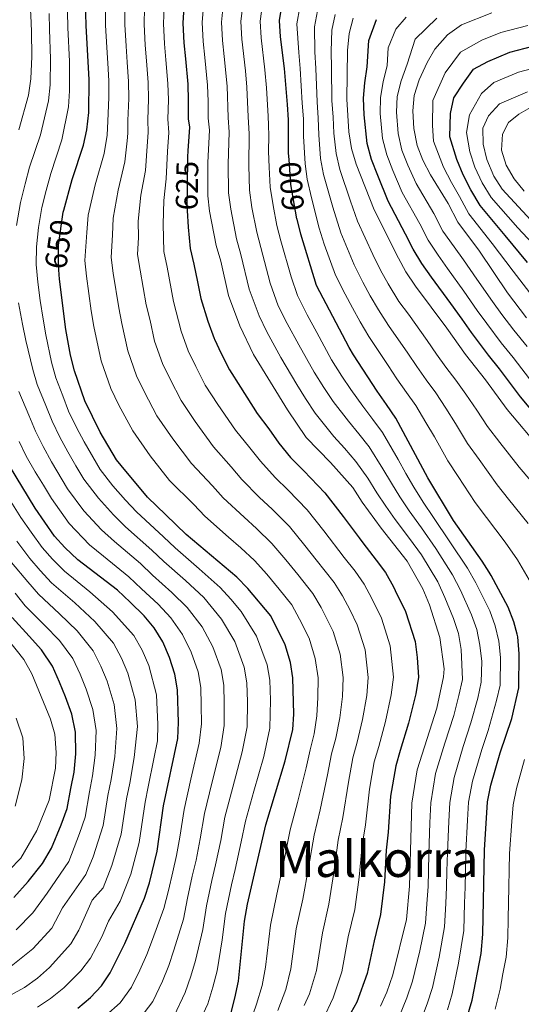
# Model space of a CAD drawing. Units: metres. Extents: x 599847 to 606690, y 4780057 to 4784790.
# Drawn here: x 600530 to 600690, y 4783876 to 4784192 of the extents above; entities that cross this region are included whole.
import ezdxf
from ezdxf.enums import TextEntityAlignment as Align

# ---------------------------------------------------------------- set-up
doc = ezdxf.new("R2010")
doc.units = ezdxf.units.M
doc.header["$MEASUREMENT"] = 0
doc.linetypes.add('DGN Style 5', pattern=[59.73758, 25.60182, -34.13576])
for name, color, linetype, lineweight in [('Nivel 22', 7, 'Continuous', 0), ('Nivel 4', 7, 'Continuous', 0), ('Nivel 41', 7, 'Continuous', 0), ('Nivel 45', 7, 'Continuous', 0), ('Nivel 5', 7, 'Continuous', 0)]:
    doc.layers.add(name, color=color, linetype=linetype, lineweight=lineweight)
doc.styles.add('Style-Helvetica-Narrow-Oblique', font='txt')
doc.styles.add('Style-Times New Roman', font='txt')

msp = doc.modelspace()

# ---------------------------------------------------------------- linework, layer by layer
at = {"layer": 'Nivel 22', "color": 30, "linetype": 'DGN Style 5', "lineweight": 30, "flags": 128}
for points, elevation in [([(600583.47, 4784149.61), (600583.35, 4784147.61), (600583.17, 4784137.87), (600583.07, 4784131.89), (600583.19, 4784130.4)], 625), ([(600618.44, 4784127.78), (600616.52, 4784138.82), (600615.89, 4784146.83)], 600), ([(600542.07, 4784111.4), (600541.91, 4784113.39), (600541.97, 4784119.31), (600543.49, 4784129.92), (600543.66, 4784130.55)], 650)]:
    msp.add_lwpolyline(points, dxfattribs=dict(at, elevation=elevation))
at = {"layer": 'Nivel 4', "color": 30, "linetype": 'Continuous', "lineweight": 30, "flags": 128}
for points, elevation in [([(600642.47, 4784251.74), (600636.48, 4784247.33), (600632.19, 4784244.75), (600627.07, 4784241.92), (600620.49, 4784238.35), (600615.52, 4784236.05), (600609.91, 4784233.22), (600605.61, 4784230.66), (600599.8, 4784227.58), (600595.24, 4784224.89), (600591.03, 4784222.04), (600587.18, 4784218.07), (600583.5, 4784211.36), (600582.21, 4784206.34), (600582.03, 4784201.05), (600582.16, 4784195.76), (600581.81, 4784190.57), (600582.17, 4784184.25), (600582.65, 4784179.14), (600583.39, 4784170.92), (600583.56, 4784165.68), (600583.49, 4784159.88), (600583.93, 4784157.16), (600583.47, 4784149.61)], 625), ([(600543.66, 4784130.55), (600546.35, 4784140.4), (600549.94, 4784151.44), (600551.05, 4784156.31), (600551.65, 4784161.88), (600551.8, 4784172.37), (600550.81, 4784189.74), (600550.43, 4784205.31)], 650), ([(600615.89, 4784146.83), (600615.74, 4784148.81), (600615.75, 4784159.5), (600615.4, 4784164.49), (600614.45, 4784175.96), (600613.11, 4784186.16), (600612.82, 4784191.4), (600613.64, 4784196.79)], 600), ([(600695.02, 4784064.8), (600690.15, 4784070.62), (600683.38, 4784079.66), (600679.87, 4784084), (600674.43, 4784091.24), (600671.38, 4784095.53), (600667.73, 4784100.6), (600661.55, 4784108.99), (600658.53, 4784113.39), (600655.72, 4784118.01), (600653.26, 4784122.86), (600647.69, 4784133.44), (600644.34, 4784141.61), (600642.34, 4784146.74), (600640.92, 4784151.94), (600639.96, 4784161.09), (600639.81, 4784166.42), (600640.25, 4784171.43), (600640.94, 4784176.55), (600641.46, 4784184.92), (600643.89, 4784191.73)], 575), ([(600692.4, 4784113.79), (600685.17, 4784122.35), (600677.14, 4784131.99), (600674.2, 4784137.07), (600671.77, 4784141.86), (600669.67, 4784146.81), (600667.51, 4784154.06), (600667.7, 4784161.56), (600668.71, 4784166.56), (600671.81, 4784171.26), (600675.06, 4784175.73), (600679.64, 4784178.26), (600686.66, 4784181.18), (600694.05, 4784183.14)], 550), ([(600583.19, 4784130.4), (600583.59, 4784125.06), (600584.13, 4784118.22), (600585.37, 4784113.23), (600586.54, 4784107.56), (600587.65, 4784102.17), (600589.81, 4784094.88), (600591.84, 4784089.37), (600591.96, 4784089.12), (600594.16, 4784084.55), (600596.77, 4784079.29), (600600.3, 4784073.73), (600605.72, 4784065.34), (600609.37, 4784060.37), (600612.64, 4784055.82), (600616.4, 4784051.15), (600620.63, 4784046.93), (600627.34, 4784039.86), (600633.2, 4784032.2), (600638.35, 4784025.34), (600639.52, 4784023.77), (600643.88, 4784018.27), (600646.87, 4784014.22), (600649.4, 4784009.64), (600649.98, 4784008.47), (600653.23, 4784001.79), (600656.3, 4783992.11), (600657.01, 4783986.96), (600657.41, 4783980.73), (600656.51, 4783975.36), (600654.17, 4783965.88), (600651.56, 4783957.11), (600650.09, 4783952.28), (600648.47, 4783942.51), (600647.67, 4783930.95), (600647.09, 4783925.19), (600646.47, 4783915.05), (600645.27, 4783904.56), (600643.22, 4783896.09), (600640.97, 4783885.62), (600637.61, 4783876.42), (600632.85, 4783867.85)], 625), ([(600671.74, 4783867.26), (600674.64, 4783877.09), (600677.51, 4783891.97), (600678.03, 4783898.26), (600678.56, 4783925.21), (600679.58, 4783940.65), (600680.65, 4783946.03), (600683.6, 4783956.44), (600687.34, 4783967.46), (600689.59, 4783977.28), (600689.75, 4783988.17), (600689.24, 4783993.62), (600689.01, 4783994.5), (600687.95, 4783998.46), (600686.16, 4784003.17), (600680.74, 4784013.31), (600680.07, 4784014.39), (600677.85, 4784017.94), (600668.6, 4784031), (600660.45, 4784044.66), (600650.14, 4784063.83), (600647.16, 4784068.13), (600644.12, 4784072.5), (600636.6, 4784084.15), (600635.13, 4784086.42), (600624.75, 4784106.4), (600619.64, 4784122.83), (600618.45, 4784127.69), (600618.44, 4784127.78)], 600), ([(600597.11, 4783872.26), (600598.56, 4783877.68), (600599.68, 4783883.1), (600601.58, 4783902.41), (600602.57, 4783907.81), (600608.49, 4783933.26), (600614.66, 4783953.82), (600617.06, 4783963.85), (600617.47, 4783968.83), (600617.12, 4783980.44), (600616.33, 4783985.38), (600614.63, 4783991.1), (600610.01, 4784000.34), (600602.63, 4784009.16), (600599.13, 4784012.74), (600582.91, 4784026.49), (600576.42, 4784032.74), (600570.5, 4784038.46), (600562.07, 4784048.61), (600560.53, 4784050.47), (600555.35, 4784059.33), (600550.43, 4784069.33), (600547.08, 4784079.02), (600545.77, 4784084.03), (600544.29, 4784092.28), (600542.31, 4784108.4), (600542.07, 4784111.4)], 650), ([(600548.16, 4783874.48), (600552.22, 4783877.93), (600555.76, 4783881.66), (600558.5, 4783885.84), (600563.18, 4783895.25), (600569.57, 4783909.77), (600571.14, 4783914.69), (600573.57, 4783924.9), (600575.65, 4783939.41), (600580.2, 4783961), (600580.49, 4783966.12), (600580.16, 4783976.57), (600579.31, 4783981.67), (600577.55, 4783987), (600575.45, 4783991.98), (600572.68, 4783996.5), (600569.46, 4784000.32), (600564.99, 4784004.72), (600560.85, 4784008.65), (600548.11, 4784018.36), (600544.01, 4784022.24), (600540.68, 4784025.97), (600534.45, 4784034.87), (600526.23, 4784048.54)], 675), ([(600527.67, 4783910), (600532.24, 4783915.1), (600536.77, 4783920.93), (600539.75, 4783925.84), (600542.79, 4783933.33), (600544.72, 4783938.5), (600545.9, 4783945), (600546.97, 4783950.25), (600547.46, 4783956.06), (600547.37, 4783962.99), (600546.21, 4783968.76), (600544.2, 4783974.35), (600542.27, 4783979.03), (600539.99, 4783984.2), (600536.54, 4783989.42), (600532.56, 4783993.82), (600527.11, 4783999.87)], 700)]:
    msp.add_lwpolyline(points, dxfattribs=dict(at, elevation=elevation))
at = {"layer": 'Nivel 5', "color": 30, "linetype": 'Continuous', "lineweight": 0, "flags": 128}
for points, elevation in [([(600529.23, 4784156.34), (600532.29, 4784167.47), (600533.07, 4784172.69), (600533.37, 4784179.88), (600533.26, 4784187.84), (600533.13, 4784193.11), (600532.36, 4784204.07), (600531.78, 4784211.21), (600530.6, 4784219.91), (600530.48, 4784226.5), (600531.89, 4784231.48), (600534.95, 4784237.78), (600539.9, 4784244.27), (600545.83, 4784250.56), (600549.66, 4784254.05)], 665), ([(600603.32, 4783869.53), (600605.42, 4783875.72), (600607.27, 4783881.76), (600608.33, 4783887.58), (600609.91, 4783901.15), (600612.02, 4783911.05), (600614.07, 4783920.94), (600616.21, 4783931.65), (600618.63, 4783940.46), (600621.42, 4783951.56), (600622.68, 4783957.4), (600623.96, 4783962.5), (600624.81, 4783968.24), (600625.16, 4783974.14), (600625.18, 4783980.5), (600624.32, 4783986.72), (600622.35, 4783993.24), (600619.29, 4783999.3), (600616.78, 4784003.93), (600612.75, 4784008.9), (600608.74, 4784013.77), (600604.77, 4784018.16), (600600.38, 4784022.16), (600596.48, 4784025.59), (600588.85, 4784032.36), (600585.32, 4784036.04), (600577.54, 4784043.83), (600571.35, 4784051.67), (600565.76, 4784059.68), (600561.34, 4784067.96), (600558.71, 4784073.34), (600555.63, 4784082.19), (600553.3, 4784093.24), (600552.47, 4784098.23), (600550.92, 4784109.37), (600550.36, 4784114.35), (600550.99, 4784123.41), (600551.51, 4784128.95), (600553.69, 4784138.7), (600556.59, 4784148.72), (600557.51, 4784154.57), (600557.75, 4784159.07), (600558.09, 4784166.64), (600558.12, 4784172.08), (600557.74, 4784177.71), (600557.42, 4784182.73), (600557.01, 4784189.91), (600556.98, 4784194.95)], 645), ([(600614.85, 4783880.43), (600616.49, 4783887.09), (600618.23, 4783899.88), (600620.33, 4783909.43), (600622.17, 4783919.47), (600623.93, 4783930.03), (600625.89, 4783938.08), (600628.18, 4783949.3), (600629.53, 4783956.12), (600630.86, 4783961.15), (600632.15, 4783967.65), (600632.99, 4783974.44), (600633.23, 4783980.56), (600632.32, 4783988.07), (600630.07, 4783995.38), (600626.18, 4784003.03), (600623.56, 4784007.52), (600618.69, 4784013.62), (600614.86, 4784018.38), (600610.42, 4784023.59), (600605.44, 4784028.35), (600601.46, 4784031.98), (600594.8, 4784038.22), (600591.33, 4784042.12), (600584.59, 4784049.21), (600578.59, 4784057.18), (600573.51, 4784064.59), (600569.55, 4784072.11), (600566.99, 4784077.35), (600564.17, 4784085.36), (600562.31, 4784094.21), (600561.27, 4784099.22), (600559.53, 4784110.34), (600558.8, 4784115.32), (600559.31, 4784122.57), (600559.53, 4784127.98), (600561.04, 4784137), (600563.23, 4784146.01), (600563.97, 4784152.83), (600564.17, 4784155.25), (600564.19, 4784159.27), (600564.46, 4784166.4), (600564.44, 4784171.79), (600563.97, 4784178.07), (600563.61, 4784183.11), (600563.21, 4784190.08), (600563.28, 4784195.15)], 640), ([(600569.88, 4784143.3), (600570.43, 4784151.09), (600570.75, 4784155.46), (600570.62, 4784159.47), (600570.82, 4784166.16), (600570.75, 4784171.5), (600570.2, 4784178.43), (600569.79, 4784183.49), (600569.41, 4784190.24), (600569.57, 4784195.36)], 635), ([(600598.68, 4784059.96), (600593.07, 4784068.22), (600589.01, 4784074.39), (600585.95, 4784080.4), (600583.56, 4784085.36), (600581.27, 4784091.71), (600578.86, 4784101.18), (600576.76, 4784112.27), (600575.69, 4784117.25), (600575.57, 4784126.04), (600575.73, 4784133.59), (600576.52, 4784140.58), (600576.89, 4784149.35), (600577.29, 4784155.44), (600577.05, 4784159.68), (600577.19, 4784165.92), (600577.07, 4784171.21), (600576.43, 4784178.78), (600575.98, 4784183.87), (600575.61, 4784190.41), (600575.87, 4784195.56)], 630), ([(600588.46, 4784195.97), (600588.01, 4784190.74), (600588.36, 4784184.64), (600588.88, 4784179.5), (600589.71, 4784170.63), (600589.93, 4784165.44), (600589.92, 4784160.08), (600590.39, 4784156.22), (600589.81, 4784145.86), (600589.81, 4784135.15), (600590.42, 4784130.19), (600592.57, 4784119.19), (600593.99, 4784114.2), (600596.45, 4784103.16), (600600.12, 4784093.38), (600604.52, 4784084.19), (600615.38, 4784066.46), (600621.38, 4784057.54), (600629.19, 4784049.54), (600636.31, 4784041.55), (600639.32, 4784036.8), (600645.42, 4784028.46), (600653.77, 4784017.94), (600658.82, 4784009), (600660.95, 4784003.93), (600664.29, 4783993.46), (600665.65, 4783983.31), (600665.46, 4783980.79), (600663.28, 4783970.79), (600656.94, 4783951), (600655.23, 4783940.25), (600654.57, 4783913.58), (600653.58, 4783902.93), (600649.13, 4783885.12), (600647.21, 4783879.66), (600645.2, 4783875.08)], 620), ([(600633.71, 4784054.14), (600630.3, 4784057.96), (600624.29, 4784065.44), (600621.21, 4784070.06), (600618.36, 4784074.64), (600613.29, 4784083.26), (600608.82, 4784091.46), (600606.28, 4784096.63), (600603.15, 4784105.16), (600600.4, 4784116.36), (600599.04, 4784121.31), (600597.21, 4784130.8), (600596.49, 4784136.07), (600596.39, 4784145.35), (600596.72, 4784155.61), (600596.35, 4784160.28), (600596.03, 4784170.34), (600595.11, 4784179.85), (600594.55, 4784185.02), (600594.22, 4784190.9), (600594.75, 4784196.17)], 615), ([(600658.35, 4784028.58), (600654.45, 4784034.02), (600651.46, 4784038.58), (600648.7, 4784042.94), (600646.01, 4784047.51), (600641.57, 4784054.56), (600638.24, 4784058.74), (600634.91, 4784062.81), (600630, 4784069.19), (600627.04, 4784073.68), (600623.95, 4784078.57), (600619.03, 4784087.27), (600615.28, 4784094.22), (600612.43, 4784099.88), (600609.85, 4784107.16), (600606.81, 4784118.52), (600605.51, 4784123.44), (600604.01, 4784131.4), (600603.17, 4784136.99), (600602.97, 4784144.84), (600603.06, 4784155.01), (600602.78, 4784160.49), (600602.35, 4784170.05), (600601.92, 4784175.24), (600600.73, 4784185.4), (600600.42, 4784191.07), (600601.05, 4784196.38)], 610), ([(600607.34, 4784196.58), (600606.62, 4784191.23), (600606.92, 4784185.78), (600608.18, 4784175.6), (600608.67, 4784169.76), (600609.22, 4784160.69), (600609.27, 4784157.81), (600609.4, 4784154.41), (600609.33, 4784149.32), (600609.55, 4784144.32), (600609.84, 4784137.9), (600610.8, 4784132.01), (600611.98, 4784125.56), (600613.23, 4784120.67), (600616.56, 4784109.16), (600618.59, 4784103.14), (600621.75, 4784096.97), (600624.77, 4784091.28), (600629.54, 4784082.5), (600632.87, 4784077.29), (600635.7, 4784072.94), (600639.51, 4784067.65), (600642.76, 4784063.34), (600645.85, 4784059.2), (600650.86, 4784050.49), (600653.39, 4784046), (600655.95, 4784041.62), (600658.96, 4784036.8), (600662.19, 4784031.94), (600667.5, 4784024.06), (600673.1, 4784015.71), (600675.79, 4784010.97), (600680.31, 4784001.93), (600682.04, 4783997.21), (600683.17, 4783992.28), (600683.72, 4783986.96), (600683.56, 4783978.16), (600682.43, 4783973.17)], 605), ([(600650.48, 4784076.45), (600647.68, 4784080.7), (600641.47, 4784089.99), (600638.72, 4784094.69), (600636.23, 4784099.15), (600633.89, 4784103.58), (600630.74, 4784109.69), (600627.13, 4784119.62), (600625.52, 4784124.78), (600623.08, 4784134.45), (600621.75, 4784140.43), (600621.08, 4784145.44), (600620.58, 4784154.27), (600620.5, 4784159.79), (600620.15, 4784164.89), (600619.46, 4784176), (600618.99, 4784181.14), (600618.42, 4784190.36), (600619.34, 4784195.62)], 595), ([(600692.59, 4784030.04), (600686.33, 4784037.82), (600682.65, 4784042.4), (600676.86, 4784050.51), (600673.16, 4784055.64), (600669.32, 4784062.06), (600666.15, 4784066.99), (600662.98, 4784071.92), (600659.86, 4784076.08), (600656.84, 4784080.41), (600653.95, 4784084.7), (600647.82, 4784093.56), (600644.62, 4784098.52), (600641.95, 4784103.01), (600639.58, 4784107.42), (600636.73, 4784112.99), (600632.47, 4784123.29), (600629.9, 4784131.49), (600626.99, 4784142.03), (600626.03, 4784147.07), (600625.41, 4784154.74), (600625.25, 4784160.08), (600624.9, 4784165.3), (600624.48, 4784176.04), (600624.19, 4784181.36), (600624.02, 4784189.33), (600625.04, 4784194.44)], 590), ([(600528.47, 4784125.66), (600529.78, 4784132.97), (600531.22, 4784138.97), (600532.69, 4784144.3), (600536.13, 4784154.7), (600538.74, 4784165.6), (600539.29, 4784170.75), (600539.42, 4784179.04), (600539.11, 4784188.47), (600538.98, 4784193.66)], 660), ([(600585.88, 4783867.41), (600589.83, 4783875.87), (600591.48, 4783881.2), (600592.79, 4783886.44), (600594.44, 4783896.39), (600595.49, 4783904.87), (600597.42, 4783914.05), (600598.58, 4783919.02), (600600.53, 4783927.8), (600601.92, 4783934.49), (600604.63, 4783944.11), (600607.77, 4783955.26), (600609.75, 4783964.3), (600609.92, 4783973.29), (600609.73, 4783979.67), (600608.93, 4783984.63), (600605.42, 4783993.86), (600600.53, 4784001.74), (600597.19, 4784005.72), (600593.84, 4784009.49), (600587.09, 4784015.43), (600579.32, 4784022.14), (600575.61, 4784025.7), (600566.98, 4784033.71), (600563.46, 4784037.52), (600559.42, 4784042.11), (600555.31, 4784047.35), (600550.14, 4784056.15), (600547.76, 4784060.76), (600545.16, 4784066.08), (600543.33, 4784070.94), (600541.12, 4784076.78), (600539.74, 4784081.74), (600537.86, 4784090.49), (600537.04, 4784095.59), (600536.08, 4784101.51), (600535.3, 4784107.48), (600534.83, 4784113.06), (600534.89, 4784118.8), (600535.57, 4784124.96), (600536.63, 4784131.44), (600538.01, 4784136.86), (600539.52, 4784142.35), (600543.04, 4784153.07), (600545.19, 4784163.74), (600545.51, 4784168.81), (600545.47, 4784178.2), (600544.96, 4784189.11), (600544.83, 4784194.2)], 655), ([(600693.45, 4784043.67), (600689.67, 4784048.09), (600683.55, 4784055.97), (600679.51, 4784061.13), (600676.12, 4784066.36), (600672.55, 4784071.54), (600669.4, 4784075.96), (600666.15, 4784080.15), (600663.21, 4784084.36), (600660.23, 4784088.7), (600654.17, 4784097.14), (600651.09, 4784101.25), (600647.66, 4784106.87), (600645.27, 4784111.27), (600642.72, 4784116.28), (600637.82, 4784126.96), (600635.63, 4784133.39), (600632.22, 4784143.63), (600630.98, 4784148.7), (600630.25, 4784155.2), (600630.01, 4784160.37), (600629.65, 4784165.71), (600629.5, 4784176.08), (600629.39, 4784181.58), (600629.62, 4784188.3), (600630.73, 4784193.27)], 585), ([(600696.69, 4784053.79), (600685.87, 4784066.62), (600678.95, 4784076.1), (600672.44, 4784084.22), (600666.5, 4784092.7), (600656.41, 4784106.19), (600653.38, 4784110.72), (600650.96, 4784115.11), (600643.17, 4784130.64), (600637.46, 4784145.24), (600635.93, 4784150.34), (600635.08, 4784155.67), (600634.41, 4784166.12), (600634.59, 4784181.8), (600635.22, 4784187.27), (600636.43, 4784192.1)], 580), ([(600694.44, 4784074.62), (600687.81, 4784083.23), (600683.93, 4784088.01), (600679.29, 4784094.17), (600676.25, 4784098.36), (600671.95, 4784104.5), (600666.68, 4784111.79), (600663.67, 4784116.06), (600660.49, 4784120.91), (600657.8, 4784126.14), (600652.2, 4784136.24), (600649.16, 4784143.28), (600647.21, 4784148.25), (600645.91, 4784153.53), (600645.16, 4784161.51), (600645.22, 4784166.73), (600646.03, 4784171.74), (600647.35, 4784176.99), (600647.7, 4784182.57), (600650.14, 4784188.56), (600653.48, 4784192.5)], 570), ([(600692.24, 4784086.79), (600687.98, 4784092.01), (600684.16, 4784097.09), (600681.13, 4784101.2), (600676.17, 4784108.4), (600671.81, 4784114.59), (600668.82, 4784118.73), (600665.25, 4784123.81), (600662.34, 4784129.42), (600656.71, 4784139.05), (600653.97, 4784144.94), (600652.09, 4784149.75), (600650.91, 4784155.13), (600650.36, 4784161.94), (600650.62, 4784167.04), (600651.81, 4784172.05), (600653.77, 4784177.43), (600656.39, 4784185.39), (600663.28, 4784192.11)], 565), ([(600692.03, 4784096.02), (600686, 4784104.03), (600676.95, 4784117.39), (600670.01, 4784126.71), (600666.88, 4784132.7), (600661.22, 4784141.85), (600658.79, 4784146.6), (600656.97, 4784151.26), (600655.9, 4784156.73), (600655.56, 4784162.37), (600656.02, 4784167.34), (600657.59, 4784172.37), (600660.18, 4784177.87), (600662.64, 4784182.22), (600666.68, 4784186.8), (600671.2, 4784190.03), (600680.93, 4784193.87)], 560), ([(600693.07, 4784104), (600687.8, 4784110.98), (600681.06, 4784119.87), (600673.58, 4784129.35), (600670.54, 4784134.89), (600668.01, 4784139.41), (600665.44, 4784144.33), (600662.24, 4784152.66), (600661.88, 4784157.74), (600661.98, 4784165.7), (600665.99, 4784174.57), (600670.87, 4784181.26), (600677.74, 4784185.06), (600683.79, 4784187.52), (600692.48, 4784189.81)], 555), ([(600697.01, 4784116.61), (600689.28, 4784124.83), (600680.71, 4784134.63), (600677.86, 4784139.26), (600675.53, 4784144.32), (600673.89, 4784149.28), (600672.78, 4784155.47), (600673.77, 4784161.16), (600677.62, 4784167.96), (600681.54, 4784171.46), (600689.52, 4784174.83), (600695.63, 4784176.47)], 545), ([(600693.39, 4784127.31), (600684.28, 4784137.28), (600681.52, 4784141.44), (600679.29, 4784146.77), (600678.11, 4784151.76), (600678.06, 4784156.87), (600679.83, 4784160.76), (600683.43, 4784164.66), (600692.38, 4784168.48)], 540), ([(600691.34, 4784136.64), (600688.12, 4784140.56), (600685.51, 4784144.96), (600684.05, 4784149.78), (600684.31, 4784154.92), (600686.23, 4784158.67), (600689.58, 4784161.37), (600694.05, 4784163.86)], 535), ([(600620.72, 4783875.29), (600622.44, 4783879.09), (600624.65, 4783886.6), (600626.57, 4783898.62), (600628.64, 4783907.8), (600630.27, 4783918), (600631.65, 4783928.42), (600633.15, 4783935.7), (600634.95, 4783947.04), (600636.38, 4783954.84), (600637.76, 4783959.81), (600639.49, 4783967.06), (600640.83, 4783974.75), (600641.29, 4783980.62), (600640.31, 4783989.42), (600637.79, 4783997.52), (600635.49, 4784002.23), (600633.08, 4784006.76), (600630.33, 4784011.1), (600624.64, 4784018.33), (600620.97, 4784022.98), (600616.06, 4784029.01), (600610.51, 4784034.55), (600606.44, 4784038.37), (600600.75, 4784044.09), (600597.34, 4784048.21), (600591.63, 4784054.59), (600585.83, 4784062.7), (600581.26, 4784069.49), (600577.75, 4784076.26), (600575.27, 4784081.35), (600572.72, 4784088.53), (600571.32, 4784095.17), (600570.06, 4784100.2), (600568.15, 4784111.3), (600567.24, 4784116.29), (600567.63, 4784121.72), (600567.55, 4784127), (600568.39, 4784135.3), (600569.88, 4784143.3)], 635), ([(600579.04, 4783872.02), (600582.55, 4783879.48), (600584.41, 4783884.71), (600585.89, 4783889.79), (600588.22, 4783899.74), (600589.4, 4783907.32), (600591.14, 4783915.43), (600592.33, 4783920.49), (600593.97, 4783928.31), (600595.35, 4783935.72), (600597.9, 4783945.38), (600600.87, 4783956.69), (600602.43, 4783964.76), (600602.52, 4783972.74), (600602.33, 4783978.89), (600601.52, 4783983.89), (600598.46, 4783992.14), (600594.26, 4783999.3), (600588.55, 4784006.24), (600582.69, 4784011.65), (600575.74, 4784017.78), (600571.92, 4784021.44), (600563.46, 4784028.96), (600559.62, 4784032.73), (600554.74, 4784038.08), (600550.1, 4784044.23), (600547.55, 4784048.53), (600544.93, 4784052.98), (600542.38, 4784057.71), (600539.89, 4784062.82), (600537.87, 4784067.83), (600535.16, 4784074.55), (600533.71, 4784079.45), (600531.43, 4784088.7), (600530.4, 4784093.93), (600529.1, 4784100.81)], 660), ([(600692.86, 4784011.97), (600689.16, 4784018.33), (600685.22, 4784023.99), (600679.2, 4784031.96), (600675.62, 4784036.7), (600670.17, 4784045.05), (600666.8, 4784050.15), (600662.51, 4784057.77), (600659.75, 4784062.43), (600656.56, 4784067.88), (600653.58, 4784072.01), (600650.48, 4784076.45)], 595), ([(600567.67, 4783870.72), (600572.19, 4783876.62), (600575.28, 4783883.09), (600577.33, 4783888.22), (600578.99, 4783893.14), (600582, 4783903.08), (600583.31, 4783909.78), (600584.86, 4783916.8), (600586.07, 4783921.96), (600587.41, 4783928.82), (600588.78, 4783936.95), (600591.17, 4783946.65), (600593.98, 4783958.13), (600595.12, 4783965.21), (600595.12, 4783972.2), (600594.94, 4783978.12), (600594.12, 4783983.15), (600591.49, 4783990.43), (600587.99, 4783996.86), (600583.26, 4784002.99), (600578.28, 4784007.87), (600572.15, 4784013.42), (600568.23, 4784017.18), (600559.94, 4784024.21), (600555.78, 4784027.94), (600550.05, 4784034.04), (600544.88, 4784041.11), (600539.72, 4784049.8), (600537, 4784054.65), (600534.62, 4784059.57), (600532.41, 4784064.72), (600529.2, 4784072.31)], 665), ([(600626.74, 4783870.76), (600630.03, 4783877.76), (600632.81, 4783886.11), (600634.89, 4783897.36), (600636.95, 4783906.18), (600638.37, 4783916.52), (600639.37, 4783926.8), (600640.41, 4783933.33), (600641.71, 4783944.77), (600643.23, 4783953.56), (600644.66, 4783958.46), (600646.83, 4783966.47), (600648.67, 4783975.06), (600649.35, 4783980.68), (600648.3, 4783990.76), (600645.51, 4783999.65), (600642.45, 4784005.94), (600639.97, 4784010.49), (600637.11, 4784014.69), (600633.62, 4784019.08), (600627.09, 4784027.59), (600621.7, 4784034.43), (600615.57, 4784040.74), (600611.42, 4784044.76), (600606.69, 4784049.95), (600603.35, 4784054.29), (600598.68, 4784059.96)], 630), ([(600557.1, 4783872.16), (600561.72, 4783876.19), (600565.35, 4783881.23), (600568, 4783886.7), (600570.26, 4783891.74), (600572.09, 4783896.48), (600575.78, 4783906.43), (600577.23, 4783912.23), (600578.58, 4783918.18), (600579.82, 4783923.43), (600580.84, 4783929.34), (600582.22, 4783938.18), (600584.44, 4783947.92), (600587.09, 4783959.56), (600587.8, 4783965.66), (600587.73, 4783971.66), (600587.55, 4783977.34), (600586.71, 4783982.41), (600584.52, 4783988.71), (600581.72, 4783994.42), (600577.97, 4783999.74), (600573.87, 4784004.1), (600568.57, 4784009.07), (600564.54, 4784012.91), (600556.42, 4784019.46), (600551.94, 4784023.15), (600545.37, 4784030.01), (600539.67, 4784037.99), (600537.1, 4784042.28), (600534.51, 4784046.62), (600531.61, 4784051.6), (600529.35, 4784056.31)], 670), ([(600651.34, 4783871.98), (600653.7, 4783877.76), (600655.51, 4783883.12), (600657.8, 4783892.85), (600659.69, 4783901.76), (600660.09, 4783908), (600660.51, 4783913.5), (600660.62, 4783918.5), (600660.75, 4783923.98), (600661.1, 4783933.97), (600661.32, 4783940.35), (600662.87, 4783949.76), (600665.89, 4783959.5), (600668.76, 4783968.38), (600670.37, 4783974.84), (600671.49, 4783979.91), (600671.05, 4783989.6), (600670.21, 4783994.71), (600668.62, 4783999.46), (600665.9, 4784006.28), (600663.58, 4784011.24), (600658.34, 4784019.98), (600654.5, 4784025.22), (600649.94, 4784031.24), (600646.97, 4784035.53), (600644.01, 4784039.87), (600641.16, 4784044.53), (600637.28, 4784049.92), (600633.71, 4784054.14)], 615), ([(600535.17, 4783874.79), (600539.37, 4783877.55), (600543.62, 4783880.99), (600549.09, 4783886.44), (600552.23, 4783890.5), (600555.81, 4783897.37), (600558.03, 4783902.37), (600561.76, 4783908.79), (600565.12, 4783917.48), (600567.8, 4783927.62), (600569.7, 4783940.53), (600570.74, 4783945.49), (600572.49, 4783954.48), (600573.7, 4783960.24), (600573.86, 4783965.49), (600573.37, 4783975.01), (600570.88, 4783984.47), (600568.82, 4783989.39), (600566.14, 4783994.04), (600559.29, 4784001.66), (600552.01, 4784008.11), (600543.91, 4784014.66), (600540.03, 4784018.59), (600536.73, 4784022.34), (600533.21, 4784027.22), (600529.9, 4784031.92), (600525.04, 4784039.67)], 680), ([(600658.33, 4783871.09), (600660.18, 4783875.86), (600661.88, 4783881.11), (600664.04, 4783890.87), (600665.8, 4783900.6), (600666.13, 4783908.08), (600666.44, 4783913.42), (600666.55, 4783918.42), (600666.69, 4783924.39), (600667.14, 4783934.38), (600667.41, 4783940.45), (600668.8, 4783948.52), (600671.79, 4783958.48), (600674.24, 4783965.98), (600676.4, 4783974), (600677.53, 4783979.03), (600677.7, 4783985.74), (600677.11, 4783990.94), (600676.12, 4783995.96), (600674.46, 4784000.7), (600670.85, 4784008.62), (600668.34, 4784013.47), (600662.92, 4784022.02), (600658.35, 4784028.58)], 610), ([(600522.17, 4783876.28), (600531.1, 4783881.16), (600535.22, 4783884.11), (600539.08, 4783887.5), (600545.96, 4783895.16), (600548.45, 4783899.5), (600552.75, 4783909.15), (600556.26, 4783913.06), (600559.1, 4783920.27), (600562.03, 4783930.34), (600563.75, 4783941.64), (600564.79, 4783946.68), (600566.23, 4783954.88), (600567.24, 4783964.87), (600566.58, 4783973.44), (600564.21, 4783981.94), (600562.18, 4783986.8), (600559.61, 4783991.58), (600553.61, 4783998.6), (600547.15, 4784004.54), (600539.71, 4784010.96), (600536.05, 4784014.94), (600532.78, 4784018.72), (600528.6, 4784024.36)], 685), ([(600526.8, 4783888), (600533.74, 4783893.56), (600539.86, 4783900.1), (600543.21, 4783906.69), (600550.76, 4783917.32), (600553.09, 4783923.07), (600556.26, 4783933.06), (600557.8, 4783942.76), (600558.85, 4783947.87), (600559.97, 4783955.27), (600560.62, 4783964.24), (600559.79, 4783971.88), (600557.54, 4783979.41), (600555.54, 4783984.21), (600553.07, 4783989.12), (600547.92, 4783995.54), (600542.29, 4784000.96), (600535.51, 4784007.27), (600532.07, 4784011.29), (600526.9, 4784017.44)], 690), ([(600528.41, 4783899.62), (600533.77, 4783905.05), (600538.3, 4783911.38), (600545.25, 4783921.58), (600548.69, 4783930.57), (600550.49, 4783935.78), (600551.85, 4783943.88), (600552.91, 4783949.06), (600553.72, 4783955.67), (600553.99, 4783963.62), (600553, 4783970.32), (600550.87, 4783976.88), (600548.9, 4783981.62), (600546.53, 4783986.66), (600542.23, 4783992.48), (600537.43, 4783997.39), (600531.31, 4784003.57), (600528.09, 4784007.64)], 695), ([(600526.17, 4783918.81), (600529.9, 4783922.6), (600535.03, 4783931.45), (600538.95, 4783941.22), (600541.03, 4783951.44), (600541.21, 4783956.46), (600540.75, 4783962.37), (600539.43, 4783967.19), (600533.45, 4783981.74), (600530.85, 4783986.36), (600522.91, 4783996.17)], 705), ([(600682.43, 4783973.17), (600679.72, 4783963.57), (600677.7, 4783957.46), (600674.73, 4783947.28), (600673.49, 4783940.55), (600673.18, 4783934.78), (600672.62, 4783924.8), (600672.49, 4783918.34), (600672.38, 4783913.34), (600672.18, 4783908.17), (600671.91, 4783899.43), (600670.28, 4783888.89), (600668.26, 4783879.1), (600666.67, 4783873.96)], 605), ([(600528.05, 4783939.34), (600530.15, 4783947.72), (600530.99, 4783954.61), (600530.51, 4783961.18), (600528.36, 4783967.48)], 710), ([(600682.04, 4783874.17), (600683.56, 4783880.57), (600684.51, 4783885.48), (600685.56, 4783890.86), (600686.1, 4783897.03), (600686.22, 4783903.28), (600686.32, 4783908.28), (600686.42, 4783913.27), (600686.53, 4783918.87), (600686.63, 4783924.09), (600687.33, 4783934.33), (600687.75, 4783939.67), (600688.81, 4783944.97), (600691.4, 4783954.22)], 595), ([(600612.27, 4783873.75), (600614.85, 4783880.43)], 640)]:
    msp.add_lwpolyline(points, dxfattribs=dict(at, elevation=elevation))

# ---------------------------------------------------------------- texts
at = {"layer": 'Nivel 41', "color": 7, "linetype": 'Continuous', "lineweight": 0, "style": 'Style-Helvetica-Narrow-Oblique'}
for s, rotation, p in [('625', 88.9353, (600583.18, 4784138.42, 625)), ('600', 94.4654, (600616.66, 4784138.2, 600)), ('650', 81.8616, (600542.02, 4784119.61, 650))]:
    msp.add_text(s, height=7, rotation=rotation, dxfattribs=at).set_placement(p, align=Align.MIDDLE_CENTER)
at = {"layer": 'Nivel 45', "color": 7, "linetype": 'Continuous', "lineweight": 0, "style": 'Style-Times New Roman'}
msp.add_text('Malkorra', height=11.5, dxfattribs=at).set_placement((600644.06, 4783922.33, 626.75), align=Align.MIDDLE_CENTER)

doc.saveas('drawing.dxf')
